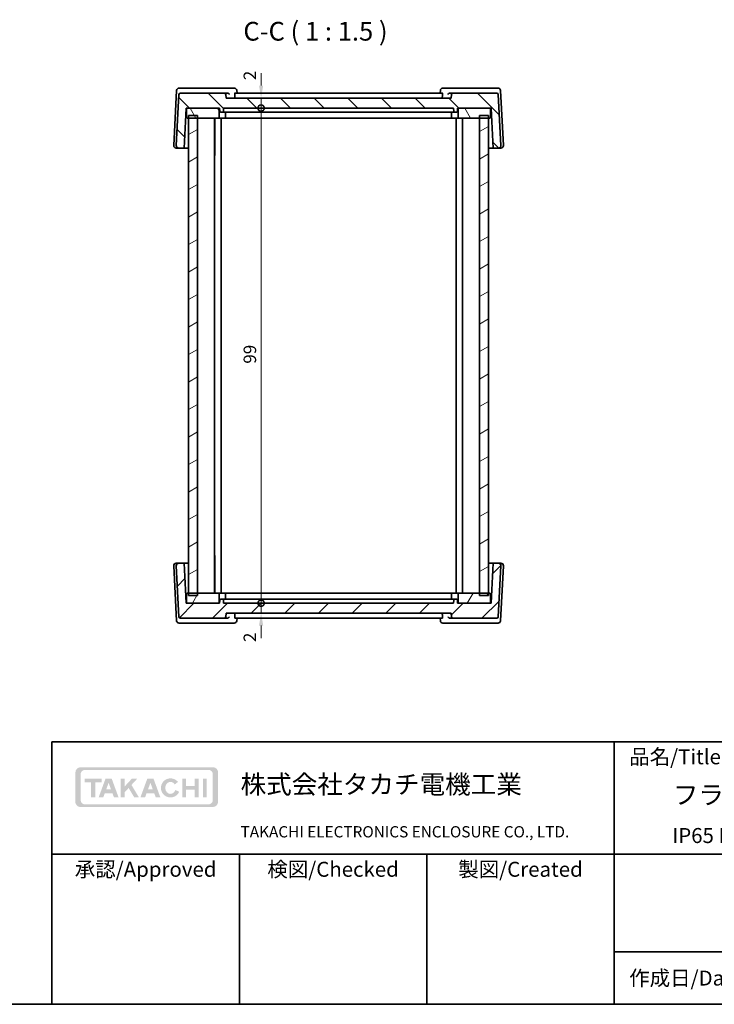
# Model space of a CAD drawing. Units: millimetres. Extents: x 14 to 2205, y 8 to 430.
# Drawn here: x 724 to 863, y 8 to 205 of the extents above; entities that cross this region are included whole.
import ezdxf
from ezdxf.enums import TextEntityAlignment as Align

# ---------------------------------------------------------------- set-up
doc = ezdxf.new("R2010")
doc.units = ezdxf.units.MM
doc.layers.get('Defpoints').update_dxf_attribs({"lineweight": 25})
for name, color, linetype, lineweight in [('Border (ISO)', 7, 'Continuous', 35), ('Dimension (ISO)', 7, 'Continuous', 18), ('Hatch (ISO)', 1, 'Continuous', 18), ('Symbol (ISO)', 7, 'Continuous', 18), ('Title (ISO)', 7, 'Continuous', 35), ('Visible (ISO)', 7, 'Continuous', 35)]:
    doc.layers.add(name, color=color, linetype=linetype, lineweight=lineweight)
doc.styles.add('Note Text (TK)', font='txt')
doc.styles.add('文字スタイル67', font='arial.ttf')
doc.dimstyles.new('Default - Method 1b (TK)', dxfattribs={"dimtxt": 2.5, "dimasz": 2.5, "dimexe": 1, "dimexo": 1.499999999999999, "dimgap": 1, "dimtad": 1, "dimtoh": 1, "dimrnd": 1e-08, "dimdsep": 46, "dimtxsty": 'Note Text (TK)', "dimcen": 0.09, "dimdle": 5, "dimclrd": 100, "dimclre": 100, "dimclrt": 7, "dimadec": 1, "dimazin": 1, "dimtfac": 1, "dimtmove": 0, "dimatfit": 3, "dimfxl": 1, "dimtolj": 1, "dimlwd": -1, "dimlwe": -1, "dimarcsym": 0})

# ---------------------------------------------------------------- blocks, each defined once
blk = doc.blocks.new('図面枠 tk図枠')
at = {"layer": 'Border (ISO)'}
blk.add_line((14.50000000000001, 8.000000000000007), (405.4999999999999, 8.000000000000007), dxfattribs=at)
blk = doc.blocks.new('表題欄 tk表題欄')
at = {"layer": 'Hatch (ISO)'}
h = blk.add_hatch(color=256, dxfattribs=at)
edge = h.paths.add_edge_path(flags=0)
edge.add_arc((95.57537688673352, 236.2990653650367), 0.5958259999999996, 269.9999999999897, 360)
edge.add_line((96.17120288673351, 236.2990653650368), (96.17120288673348, 239.7107813650365))
edge.add_arc((95.5753768867335, 239.7107813650366), 0.5958259999999996, 0, 90.0000000000068)
edge.add_line((95.57537688673342, 240.3066073650366), (79.13710888673356, 240.3066073650366))
edge.add_arc((79.13710888673353, 239.7107813650366), 0.5958259999999996, 89.99999999999744, 180)
edge.add_line((78.54128288673353, 239.7107813650365), (78.54128288673331, 236.2990653650368))
edge.add_arc((79.13710888673332, 236.2990653650365), 0.5958259999999996, 180, 270.0000000000231)
edge.add_line((79.13710888673356, 235.7032393650365), (95.57537688673342, 235.7032393650367))
edge = h.paths.add_edge_path()
edge.add_line((77.83935088673357, 239.9556413650366), (77.83935088673357, 236.0542053650368))
edge.add_arc((78.54128288673346, 236.0542053650367), 0.7019319999998935, 180, 270.0000000000087)
edge.add_line((78.54128288673357, 235.3522733650368), (96.17120288673352, 235.3522733650368))
edge.add_arc((96.17120288673351, 236.0542053650367), 0.7019319999998921, 270, 360)
edge.add_line((96.8731348867334, 236.0542053650368), (96.87313488673352, 239.9556413650366))
edge.add_arc((96.1712028867336, 239.9556413650367), 0.7019319999998921, 0, 90.00000000000873)
edge.add_line((96.17120288673348, 240.6575733650367), (78.54128288673357, 240.6575733650366))
edge.add_arc((78.54128288673357, 239.9556413650366), 0.7019319999999984, 90, 180)
for points in [[(79.07181288673355, 239.1476033650369), (79.07181288673355, 238.6578833650367), (79.92066088673353, 238.6578833650367), (79.92066088673353, 236.6581933650368), (80.50832488673353, 236.6581933650368), (80.50832488673353, 238.6578833650367), (81.35717288673355, 238.6578833650367), (81.35717288673355, 239.1476033650369)], [(85.68407849525303, 236.6581933650368), (84.9434673993943, 237.8918698287545), (84.41792288673358, 237.3246628822781), (84.41792288673358, 236.6581933650368), (83.89555488673355, 236.6581933650368), (83.89555488673355, 239.1476033650369), (84.41792288673358, 239.1476033650369), (84.41792288673358, 238.0993979968839), (85.38913556809511, 239.1476033650369), (86.10696490847272, 239.1476033650369), (85.31925422435492, 238.2974470774499), (86.30334488673353, 236.6581933650368)], [(92.09142939614459, 239.1476033650369), (92.09142939614459, 236.6581933650368), (92.60971639614465, 236.6581933650368), (92.60971639614465, 237.6580383650368), (93.76872039614462, 237.6580383650368), (93.76872039614462, 236.6581933650368), (94.28700739614459, 236.6581933650368), (94.28700739614459, 239.1476033650369), (93.76872039614462, 239.1476033650369), (93.76872039614462, 238.1477583650367), (92.60971639614465, 238.1477583650367), (92.60971639614465, 239.1476033650369)], [(94.84202339614467, 239.1476033650369), (94.84202339614467, 236.6581933650368), (95.36439139614473, 236.6581933650368), (95.36439139614473, 239.1476033650369)]]:
    blk.add_hatch(color=256, dxfattribs=at).paths.add_polyline_path(points)
h = blk.add_hatch(color=256, dxfattribs=at)
h.paths.add_polyline_path([(82.59020695886475, 237.7110913650368), (81.95242681460243, 237.7110913650368), (82.27131688673356, 238.5794973650367)], flags=0)
h.paths.add_polyline_path([(82.77903014574996, 237.1968853650368), (81.76360362771717, 237.1968853650368), (81.56578886050404, 236.6581933650368), (80.94907288673355, 236.6581933650368), (81.86321688673357, 239.1476033650369), (82.67941688673353, 239.1476033650369), (83.59356088673351, 236.6581933650368), (82.97684491296302, 236.6581933650368)])
h = blk.add_hatch(color=256, dxfattribs=at)
h.paths.add_polyline_path([(87.52707281460246, 237.7110913650368), (88.16485295886469, 237.7110913650368), (87.84596288673359, 238.5794973650367)], flags=0)
h.paths.add_polyline_path([(87.14043486050403, 236.6581933650368), (87.3382496277172, 237.1968853650368), (88.35367614574989, 237.1968853650368), (88.551490912963, 236.6581933650368), (89.16820688673343, 236.6581933650368), (88.25406288673352, 239.1476033650369), (87.43786288673356, 239.1476033650369), (86.52371888673358, 236.6581933650368)])
h = blk.add_hatch(color=256, dxfattribs=at)
edge = h.paths.add_edge_path()
edge.add_arc((90.52309888673334, 237.9028983650369), 1.273272000000011, 38.55054079078439, 336.5820184016556)
edge.add_line((91.69149139614446, 237.3968543650369), (91.17255542714857, 237.6216113977801))
edge.add_ellipse((90.52309888673352, 237.9028983650369), major_axis=(0, -0.7998759999999119), ratio=0.8673469387756529, start_angle=128.5505407907963, end_angle=426.582018401653, ccw=False)
edge.add_line((91.09381514418376, 238.3576891122095), (91.51887237036831, 238.6964075050431))
at = {"layer": 'Title (ISO)'}
for p, q in [((74.70882392282105, 244.052739026017), (255.7088239228211, 244.052739026017)), ((74.70882392282105, 209.052739026017), (74.70882392282105, 244.052739026017)), ((149.7088239228211, 244.052739026017), (149.7088239228211, 209.052739026017)), ((230.7088239228211, 244.052739026017), (230.7088239228211, 209.052739026017)), ((255.7088239228211, 244.052739026017), (255.7088239228211, 209.052739026017)), ((243.2088239228211, 239.552739026017), (251.2088239228211, 240.5527390260171)), ((251.2088239228211, 234.552739026017), (251.2088239228211, 240.5527390260171)), ((243.2088239228211, 239.552739026017), (243.2088239228211, 235.552739026017)), ((243.2088239228211, 235.552739026017), (251.2088239228211, 234.552739026017)), ((230.7088239228211, 231.052739026017), (255.7088239228211, 231.052739026017)), ((74.70882392282105, 229.052739026017), (230.7088239228211, 229.052739026017)), ((99.70882392282108, 229.052739026017), (99.70882392282108, 209.052739026017)), ((124.708823922821, 229.052739026017), (124.708823922821, 209.052739026017)), ((230.7088239228211, 220.052739026017), (255.7088239228211, 220.052739026017)), ((149.7088239228211, 216.052739026017), (230.7088239228211, 216.052739026017)), ((255.7088239228211, 209.052739026017), (74.70882392282105, 209.052739026017))]:
    blk.add_line(p, q, dxfattribs=at)
at = {"layer": 'Title (ISO)', "color": 4, "linetype": 'Continuous', "lineweight": 18}
for p, q in [((238.2088239228211, 241.552739026017), (238.2088239228211, 233.552739026017)), ((252.2088239228211, 237.552739026017), (234.2088239228211, 237.552739026017))]:
    blk.add_line(p, q, dxfattribs=at)
at = {"layer": 'Title (ISO)'}
for radius in [3, 2]:
    blk.add_circle((238.2088239228211, 237.552739026017), radius, dxfattribs=at)
at = {"layer": 'Title (ISO)', "color": 1, "char_height": 2.000000029802322, "line_spacing_factor": 1.5, "style": 'Note Text (TK)'}
for s, insert, attachment_point in [('\\fＭＳ Ｐゴシック|b0|i0;\\H2.0000;品名/Title', (151.708823922821, 242.052739026017), 4), ('\\fＭＳ Ｐゴシック|b0|i0;\\H2.0000;尺度/Scale', (232.7088239228211, 229.052739026017), 4), ('\\fＭＳ Ｐゴシック|b0|i0;\\H2.0000;承認/Approved', (87.20882392282108, 227.052739026017), 5), ('\\fＭＳ Ｐゴシック|b0|i0;\\H2.0000;検図/Checked', (112.208823922821, 227.052739026017), 5), ('\\fＭＳ Ｐゴシック|b0|i0;\\H2.0000;製図/Created', (137.2088239228211, 227.052739026017), 5), ('\\fＭＳ Ｐゴシック|b0|i0;\\H2.0000;作成日/Date', (151.708823922821, 212.552739026017), 4)]:
    blk.add_mtext(s, dxfattribs=dict(at, insert=insert, attachment_point=attachment_point))
at = {"layer": 'Title (ISO)', "color": 7, "line_spacing_factor": 1.5, "style": 'Note Text (TK)'}
for s, insert, char_height, attachment_point in [('株式会社タカチ電機工業', (99.87313488673345, 238.052739026017), 2.5, 4), ('\\fArial|b0|i0;\\H1.4986;TAKACHI ELECTRONICS ENCLOSURE CO., LTD.', (99.87313488673342, 232.052739026017), 1.49859994649887, 4), ('\\fＭＳ Ｐゴシック|b0|i0;\\H2.0000;/', (243.2088239228211, 214.552739026017), 2.000000029802322, 5)]:
    blk.add_mtext(s, dxfattribs=dict(at, insert=insert, char_height=char_height, attachment_point=attachment_point))
at = {"layer": 'Title (ISO)', "color": 7}
for tag, p, height, style in [('<品名>_001', (157.524164831912, 235.724614026017), 2.5, 'Note Text (TK)'), ('<Title>_001', (157.4482509312165, 230.5527390111159), 2.000000029802322, '文字スタイル67'), ('<尺度>_001', (240.0625171046392, 222.3098412987444), 2.5, 'Note Text (TK)'), ('<ページ_No.>_001', (237.9488807410029, 213.302739026017), 2.5, 'Note Text (TK)'), ('<総ページ数>_001', (246.7997330137301, 213.302739026017), 2.5, 'Note Text (TK)'), ('作成日_001', (175.8664943773665, 211.2814322078352), 2.5, 'Note Text (TK)')]:
    blk.add_attdef(tag, p, '', height=height, dxfattribs=dict(at, style=style))
at = {"layer": 'Title (ISO)', "color": 7, "style": 'Note Text (TK)'}
blk.add_attdef('<承認>', text='', height=2.5, dxfattribs=at).set_placement((87.20882392282108, 217.052739026017), align=Align.MIDDLE_CENTER)
blk = doc.blocks.new('_DotSmall')
at = {"color": 0, "linetype": 'ByBlock', "const_width": 0.5}
blk.add_lwpolyline([(-0.0625, 0, 1), (0.0625, 0, 1)], format="xyb", close=True, dxfattribs=at)
blk = doc.blocks.new('*D41')
at = {"layer": 'Defpoints', "color": 0}
for p in [(765.3544051383597, 189.2201929715328), (772.3544307373952, 189.2201929715328), (764.8544051383598, 187.2201929715328)]:
    blk.add_point(p, dxfattribs=at)
at = {"layer": 'Dimension (ISO)', "color": 100}
for p, q in [((772.3544307373952, 191.7201929715328), (772.3544307373952, 194.2201929715328)), ((772.3544307373952, 187.2201929715328), (772.3544307373952, 189.2201929715328)), ((772.3544307373952, 187.2201929715328), (772.3544307373952, 184.7201929715328))]:
    blk.add_line(p, q, dxfattribs=at)
blk.add_solid([(771.9377640707286, 191.7201929715328), (772.7710974040618, 191.7201929715328), (772.3544307373952, 189.2201929715328)], dxfattribs=at)
at = {"layer": 'Dimension (ISO)', "color": 100, "xscale": 2.5, "yscale": 2.5, "zscale": 2.5, "rotation": 90}
blk.add_blockref('_DotSmall', (772.3544307373952, 187.2201929715328), dxfattribs=at)
at = {"layer": 'Dimension (ISO)', "color": 7, "insert": (770.1044307373952, 192.7873186206618), "char_height": 2.5, "attachment_point": 4, "rotation": 90, "style": 'Note Text (TK)'}
blk.add_mtext('\\A1;2', dxfattribs=at)
blk = doc.blocks.new('*D42')
at = {"layer": 'Defpoints', "color": 0}
for p in [(764.8544051383598, 187.2201929715328), (772.3544307373952, 187.2201929715328), (764.854405137964, 88.22019297153318)]:
    blk.add_point(p, dxfattribs=at)
at = {"layer": 'Dimension (ISO)', "color": 100}
blk.add_line((772.3544307373952, 88.22019297153318), (772.3544307373952, 187.2201929715328), dxfattribs=at)
at = {"layer": 'Dimension (ISO)', "color": 100, "xscale": 2.5, "yscale": 2.5, "zscale": 2.5}
for p, rotation in [((772.3544307373952, 187.2201929715328), 90), ((772.3544307373952, 88.22019297153318), 270)]:
    blk.add_blockref('_DotSmall', p, dxfattribs=dict(at, rotation=rotation))
at = {"layer": 'Dimension (ISO)', "color": 7, "insert": (770.1044307373952, 136.1008747897147), "char_height": 2.5, "attachment_point": 4, "rotation": 90, "style": 'Note Text (TK)'}
blk.add_mtext('\\A1;99', dxfattribs=at)
blk = doc.blocks.new('*D43')
at = {"layer": 'Defpoints', "color": 0}
for p in [(764.854405137964, 88.22019297153318), (772.3544307373952, 88.22019297153318), (765.3544051379641, 86.22019297153318)]:
    blk.add_point(p, dxfattribs=at)
at = {"layer": 'Dimension (ISO)', "color": 100}
for p, q in [((772.3544307373952, 88.22019297153318), (772.3544307373952, 90.72019297153318)), ((772.3544307373952, 86.22019297153318), (772.3544307373952, 88.22019297153318)), ((772.3544307373952, 83.72019297153318), (772.3544307373952, 81.22019297153318))]:
    blk.add_line(p, q, dxfattribs=at)
blk.add_solid([(771.9377640707286, 83.72019297153318), (772.7710974040618, 83.72019297153318), (772.3544307373952, 86.22019297153318)], dxfattribs=at)
at = {"layer": 'Dimension (ISO)', "color": 100, "xscale": 2.5, "yscale": 2.5, "zscale": 2.5, "rotation": 270}
blk.add_blockref('_DotSmall', (772.3544307373952, 88.22019297153318), dxfattribs=at)
at = {"layer": 'Dimension (ISO)', "color": 7, "insert": (770.1044307373952, 80.42933068467352), "char_height": 2.5, "attachment_point": 4, "rotation": 90, "style": 'Note Text (TK)'}
blk.add_mtext('\\A1;2', dxfattribs=at)

msp = doc.modelspace()

# ---------------------------------------------------------------- hatches: boundary and pattern name
at = {"layer": 'Hatch (ISO)'}
h = msp.add_hatch(dxfattribs=at)
h.set_pattern_fill('ANSI31', color=256, scale=38.1, angle=90.00021045915, style=0)
h.set_pattern_definition([(135.0002104591499, (393.75, -0.8104585119966181), (-3.367583675507217, -3.367608415249209), [])])
edge = h.paths.add_edge_path()
edge.add_ellipse((764.9920171226285, 189.9201929715328), major_axis=(0.2988584094275249, 0.0261467228242919), ratio=1, start_angle=0, end_angle=85.00000000000021)
edge.add_line((764.9920171226285, 190.2201929715328), (756.2155800804876, 190.2201929715328))
edge.add_ellipse((756.2155800804877, 189.9201929715328), major_axis=(5.2e-15, 0.2999999999999955), ratio=1, start_angle=9.866e-13, end_angle=87.00000000000009)
edge.add_line((755.9159912200613, 189.9358937584057), (755.3819804336231, 179.7463609496543))
edge.add_ellipse((755.8812952010002, 179.7201929715328), major_axis=(-0.4993147673772924, 0.0261679781214686), ratio=1, start_angle=0, end_angle=92.9999999999991)
edge.add_line((755.8812952010002, 179.2201929715328), (756.9351429040955, 179.2201929715328))
edge.add_line((756.9351429040954, 179.2201929715328), (757.3544051383597, 187.2201929715328))
edge.add_line((757.3544051383597, 187.2201929715328), (757.6544051383598, 187.2201929715328))
edge.add_line((757.6544051383598, 187.2201929715328), (763.7544051383597, 187.2201929715328))
edge.add_line((763.7544051383597, 187.2201929715328), (764.0544051383597, 187.2201929715328))
edge.add_line((764.0544051383598, 187.2201929715328), (764.0863983681783, 186.6097257802842))
edge.add_ellipse((764.286124275129, 186.6201929715328), major_axis=(-0.199725906950925, -0.0104671912485972), ratio=1, start_angle=0, end_angle=86.9999999999952)
edge.add_line((764.286124275129, 186.4201929715328), (764.6226860015904, 186.4201929715328))
edge.add_ellipse((764.6226860015904, 186.6201929715328), major_axis=(-5e-16, -0.199999999999999), ratio=1, start_angle=1.527e-13, end_angle=87.00000000000016)
edge.add_line((764.8224119085413, 186.6097257802842), (764.8544051383598, 187.2201929715328))
edge.add_line((764.8544051383598, 187.2201929715328), (810.8544051383598, 187.2201929715327))
edge.add_line((810.8544051383599, 187.2201929715327), (810.8863983681782, 186.6097257802841))
edge.add_ellipse((811.086124275129, 186.6201929715327), major_axis=(-0.1997259069509167, -0.01046719124859), ratio=1, start_angle=0, end_angle=86.99999999999967)
edge.add_line((811.086124275129, 186.4201929715327), (811.4226860015904, 186.4201929715327))
edge.add_ellipse((811.4226860015904, 186.6201929715327), major_axis=(4e-15, -0.2000000000000063), ratio=1, start_angle=1.527e-13, end_angle=86.99999999999642)
edge.add_line((811.6224119085414, 186.6097257802841), (811.6544051383598, 187.2201929715327))
edge.add_line((811.6544051383598, 187.2201929715327), (811.9544051383597, 187.2201929715327))
edge.add_line((811.9544051383597, 187.2201929715327), (818.0544051383597, 187.2201929715327))
edge.add_line((818.0544051383598, 187.2201929715327), (818.3544051383599, 187.2201929715327))
edge.add_line((818.3544051383597, 187.2201929715327), (818.773667372624, 179.2201929715326))
edge.add_line((818.7736673726242, 179.2201929715326), (819.8275150757192, 179.2201929715326))
edge.add_ellipse((819.8275150757192, 179.7201929715327), major_axis=(3.2e-15, -0.5000000000000049), ratio=1, start_angle=0, end_angle=92.99999999999808)
edge.add_line((820.3268298430966, 179.7463609496541), (819.7928190566582, 189.9358937584056))
edge.add_ellipse((819.4932301962319, 189.9201929715326), major_axis=(0.2995888604263719, 0.015700786872886), ratio=1, start_angle=3.6846e-12, end_angle=86.99999999999945)
edge.add_line((819.4932301962319, 190.2201929715327), (810.716793154091, 190.2201929715327))
edge.add_ellipse((810.716793154091, 189.9201929715326), major_axis=(7e-16, 0.3000000000000007), ratio=1, start_angle=9.866e-13, end_angle=85.00000000000124)
edge.add_line((810.4179347446633, 189.946339694357), (810.3544051383597, 189.2201929715327))
edge.add_line((810.3544051383597, 189.2201929715327), (765.3544051383597, 189.2201929715328))
edge.add_line((765.3544051383597, 189.2201929715328), (765.2908755320561, 189.9463396943571))
h = msp.add_hatch(dxfattribs=at)
h.set_pattern_fill('ANSI31', color=256, scale=38.1, angle=75.00017538262, style=0)
h.set_pattern_definition([(120.00017538262, (393.75, -0.8104585119966181), (-4.124438696487887, -2.381262624935203), [])])
edge = h.paths.add_edge_path()
edge.add_line((818.0544051383598, 187.2201929715327), (811.9544051383597, 187.2201929715327))
edge.add_ellipse((811.9544051383597, 187.0201929715327), major_axis=(2e-16, 0.2000000000000003), ratio=1, start_angle=4.69e-14, end_angle=90.00000000000006)
edge.add_line((811.7544051383597, 187.0201929715327), (811.7544051383597, 185.4201929715327))
edge.add_ellipse((811.9544051383597, 185.4201929715327), major_axis=(-0.2000000000000002, -4e-16), ratio=1, start_angle=0, end_angle=89.99999999999991)
edge.add_line((811.9544051383597, 185.2201929715327), (816.0544050036408, 185.2201929715327))
edge.add_line((816.0544050036408, 185.2201929715327), (817.8544050238338, 185.2201929715327))
edge.add_line((817.854405023834, 185.2201929715327), (818.0544051383598, 185.2201929715327))
edge.add_ellipse((818.0544051383598, 185.4201929715327), major_axis=(-2e-16, -0.2000000000000004), ratio=1, start_angle=4.69e-14, end_angle=90.00000000000006)
edge.add_line((818.2544051383597, 185.4201929715327), (818.2544051383597, 187.0201929715327))
edge.add_ellipse((818.0544051383598, 187.0201929715327), major_axis=(0.2000000000000002, 2e-16), ratio=1, start_angle=0, end_angle=89.99999999999994)
edge = h.paths.add_edge_path()
edge.add_line((763.7544051383597, 187.2201929715328), (757.6544051383598, 187.2201929715328))
edge.add_ellipse((757.6544051383598, 187.0201929715327), major_axis=(2e-16, 0.2000000000000003), ratio=1, start_angle=1.3231e-12, end_angle=90.00000000000006)
edge.add_line((757.4544051383598, 187.0201929715327), (757.4544051383598, 185.4201929715328))
edge.add_ellipse((757.6544051383598, 185.4201929715328), major_axis=(-0.2000000000000002, -4e-16), ratio=1, start_angle=0, end_angle=89.99999999999991)
edge.add_line((757.6544051383598, 185.2201929715327), (757.8544050781645, 185.2201929715327))
edge.add_line((757.8544050781645, 185.2201929715327), (759.6544050983575, 185.2201929715327))
edge.add_line((759.6544050983575, 185.2201929715327), (763.7544051383597, 185.2201929715327))
edge.add_ellipse((763.7544051383597, 185.4201929715328), major_axis=(-4.6e-15, -0.1999999999999982), ratio=1, start_angle=5.09e-14, end_angle=90.00000000000134)
edge.add_line((763.9544051383597, 185.4201929715328), (763.9544051383597, 187.0201929715328))
edge.add_ellipse((763.7544051383597, 187.0201929715327), major_axis=(0.1999999999999957, -2e-15), ratio=1, start_angle=5.837e-13, end_angle=90.00000000000186)
h = msp.add_hatch(dxfattribs=at)
h.set_pattern_fill('ANSI31', color=256, scale=38.1, angle=-14.99997778074499, style=0)
h.set_pattern_definition([(30.000022219255, (393.75, -0.8104585119966181), (-2.381251599456497, 4.124445062076335), [])])
h.paths.add_polyline_path([(759.6544050983575, 185.7201929715332), (757.8544050781645, 185.7201929715332), (757.8544050781645, 185.2201929715328), (757.8544050781645, 90.22019297153334), (757.8544050781645, 89.72019297153321), (759.6544050983575, 89.72019297153321), (759.6544050983575, 90.22019297153334), (759.6544050983575, 185.2201929715328)])
h.paths.add_polyline_path([(816.0544050036408, 89.72019297153318), (817.8544050238338, 89.72019297153318), (817.8544050238338, 90.2201929715332), (817.854405023834, 185.2201929715327), (817.854405023834, 185.7201929715332), (816.0544050036408, 185.7201929715332), (816.0544050036408, 185.2201929715327), (816.0544050036408, 90.2201929715332)])
h = msp.add_hatch(dxfattribs=at)
h.set_pattern_fill('ANSI31', color=256, scale=38.1, style=0)
h.set_pattern_definition([(44.99999999999999, (393.75, -0.8104585119966181), (-3.367596045400932, 3.367596045400933), [])])
edge = h.paths.add_edge_path()
edge.add_ellipse((810.7167931536952, 85.52019297153336), major_axis=(-0.2988584094275202, -0.0261467228242972), ratio=1, start_angle=6.576e-13, end_angle=85.00000000000168)
edge.add_line((810.7167931536952, 85.22019297153338), (819.4932301958363, 85.2201929715334))
edge.add_ellipse((819.4932301958361, 85.52019297153339), major_axis=(-3.2e-15, -0.2999999999999955), ratio=1, start_angle=0, end_angle=87.0000000000014)
edge.add_line((819.7928190562624, 85.50449218466053), (820.3268298427008, 95.69402499341194))
edge.add_ellipse((819.8275150753236, 95.72019297153341), major_axis=(0.4993147673772925, -0.0261679781214653), ratio=1, start_angle=0, end_angle=92.9999999999992)
edge.add_line((819.8275150753236, 96.22019297153341), (818.7736673722284, 96.22019297153344))
edge.add_line((818.7736673722284, 96.22019297153341), (818.3544051379639, 88.2201929715334))
edge.add_line((818.3544051379639, 88.22019297153341), (818.0544051379641, 88.22019297153342))
edge.add_line((818.0544051379641, 88.22019297153341), (811.954405137964, 88.22019297153336))
edge.add_line((811.954405137964, 88.22019297153336), (811.6544051379642, 88.22019297153336))
edge.add_line((811.6544051379641, 88.22019297153336), (811.6224119081454, 88.83066016278197))
edge.add_ellipse((811.4226860011948, 88.82019297153334), major_axis=(0.199725906950925, 0.0104671912485985), ratio=1, start_angle=2.29e-12, end_angle=86.99999999999481)
edge.add_line((811.4226860011948, 89.02019297153335), (811.0861242747334, 89.02019297153335))
edge.add_ellipse((811.0861242747334, 88.82019297153337), major_axis=(-8e-16, 0.199999999999999), ratio=1, start_angle=0, end_angle=86.99999999999972)
edge.add_line((810.8863983677826, 88.83066016278195), (810.854405137964, 88.22019297153335))
edge.add_line((810.854405137964, 88.22019297153336), (764.854405137964, 88.2201929715332))
edge.add_line((764.854405137964, 88.22019297153318), (764.8224119081455, 88.83066016278175))
edge.add_ellipse((764.6226860011946, 88.82019297153317), major_axis=(0.199725906950916, 0.0104671912485913), ratio=1, start_angle=0, end_angle=87.0000000000006)
edge.add_line((764.6226860011946, 89.02019297153316), (764.2861242747335, 89.02019297153316))
edge.add_ellipse((764.2861242747335, 88.82019297153317), major_axis=(-5.3e-15, 0.2000000000000063), ratio=1, start_angle=0, end_angle=86.99999999999856)
edge.add_line((764.0863983677824, 88.83066016278175), (764.0544051379641, 88.22019297153317))
edge.add_line((764.0544051379641, 88.22019297153318), (763.7544051379641, 88.2201929715332))
edge.add_line((763.7544051379641, 88.22019297153318), (757.6544051379641, 88.22019297153317))
edge.add_line((757.6544051379641, 88.22019297153317), (757.354405137964, 88.22019297153317))
edge.add_line((757.354405137964, 88.22019297153317), (756.9351429036997, 96.22019297153315))
edge.add_line((756.9351429036997, 96.22019297153315), (755.8812952006044, 96.22019297153315))
edge.add_ellipse((755.8812952006045, 95.72019297153312), major_axis=(-6.5e-15, 0.5000000000000049), ratio=1, start_angle=0, end_angle=92.99999999999869)
edge.add_line((755.3819804332272, 95.69402499341165), (755.9159912196654, 85.50449218466026))
edge.add_ellipse((756.2155800800919, 85.52019297153313), major_axis=(-0.2995888604263718, -0.015700786872888), ratio=1, start_angle=0, end_angle=86.99999999999993)
edge.add_line((756.2155800800919, 85.22019297153315), (764.9920171222329, 85.2201929715332))
edge.add_ellipse((764.9920171222329, 85.5201929715332), major_axis=(-3.2e-15, -0.2999999999999974), ratio=1, start_angle=1.456e-12, end_angle=85.00000000000163)
edge.add_line((765.2908755316604, 85.49404624870888), (765.3544051379641, 86.22019297153318))
edge.add_line((765.354405137964, 86.22019297153318), (810.3544051379639, 86.22019297153336))
edge.add_line((810.3544051379639, 86.22019297153338), (810.4179347442677, 85.49404624870907))
h = msp.add_hatch(dxfattribs=at)
h.set_pattern_fill('ANSI31', color=256, scale=38.1, angle=14.99997778074499, style=0)
h.set_pattern_definition([(59.999977780745, (393.75, -0.8104585119966181), (-4.124445062076335, 2.381251599456498), [])])
edge = h.paths.add_edge_path()
edge.add_line((757.6544051379642, 88.22019297153335), (763.7544051379641, 88.22019297153334))
edge.add_ellipse((763.7544051379641, 88.42019297153331), major_axis=(-5e-16, -0.2000000000000003), ratio=1, start_angle=1.346e-13, end_angle=90.00000000000014)
edge.add_line((763.954405137964, 88.42019297153331), (763.954405137964, 90.0201929715333))
edge.add_ellipse((763.7544051379641, 90.0201929715333), major_axis=(0.2000000000000002, 1e-16), ratio=1, start_angle=0, end_angle=90)
edge.add_line((763.7544051379641, 90.22019297153334), (759.6544050983575, 90.22019297153334))
edge.add_line((759.6544050983575, 90.22019297153334), (757.8544050781645, 90.22019297153334))
edge.add_line((757.8544050781645, 90.22019297153334), (757.6544051379642, 90.22019297153331))
edge.add_ellipse((757.6544051379642, 90.02019297153333), major_axis=(5e-16, 0.2000000000000004), ratio=1, start_angle=1.346e-13, end_angle=90.00000000000014)
edge.add_line((757.454405137964, 90.02019297153333), (757.454405137964, 88.42019297153333))
edge.add_ellipse((757.6544051379642, 88.42019297153333), major_axis=(-0.2000000000000002, 1e-16), ratio=1, start_angle=0, end_angle=90.00000000000003)
edge = h.paths.add_edge_path()
edge.add_line((811.954405137964, 88.22019297153321), (818.0544051379641, 88.2201929715332))
edge.add_ellipse((818.0544051379641, 88.42019297153318), major_axis=(-5e-16, -0.2000000000000003), ratio=1, start_angle=1.4249e-12, end_angle=90.00000000000014)
edge.add_line((818.2544051379641, 88.42019297153318), (818.2544051379641, 90.02019297153319))
edge.add_ellipse((818.0544051379641, 90.02019297153319), major_axis=(0.2000000000000002, 1e-16), ratio=1, start_angle=0, end_angle=90)
edge.add_line((818.0544051379641, 90.2201929715332), (817.8544050238338, 90.2201929715332))
edge.add_line((817.8544050238338, 90.2201929715332), (816.0544050036408, 90.2201929715332))
edge.add_line((816.0544050036408, 90.2201929715332), (811.954405137964, 90.22019297153322))
edge.add_ellipse((811.954405137964, 90.02019297153323), major_axis=(4.9e-15, 0.1999999999999982), ratio=1, start_angle=1.346e-13, end_angle=90.0000000000014)
edge.add_line((811.754405137964, 90.02019297153323), (811.754405137964, 88.42019297153323))
edge.add_ellipse((811.954405137964, 88.42019297153323), major_axis=(-0.1999999999999957, 2.3e-15), ratio=1, start_angle=6.713e-13, end_angle=90.00000000000321)

# ---------------------------------------------------------------- linework, layer by layer
at = {"layer": 'Visible (ISO)'}
for p, q in [((756.3691596657768, 191.2201929715328), (755.9577807636315, 191.2201929715328)), ((765.4055162091597, 191.2201929715328), (756.3691596657768, 191.2201929715328)), ((766.9911459036393, 191.2201929715328), (765.4055162091597, 191.2201929715328)), ((810.3032940493413, 191.2201929715327), (808.7176643400768, 191.2201929715327)), ((819.3396505927241, 191.2201929715326), (810.3032940493415, 191.2201929715327)), ((819.7510294941235, 191.2201929715326), (819.3396505927241, 191.2201929715326)), ((755.4584659963291, 190.7463609496543), (754.8819804244321, 179.7463609496543)), ((755.9159912200613, 189.9358937584057), (755.3819804336229, 179.7463609496543)), ((764.9920171226285, 190.2201929715328), (756.2155800804876, 190.2201929715328)), ((765.6094422046431, 190.2201929715328), (764.9920171226285, 190.2201929715328)), ((765.3544051383597, 189.2201929715328), (765.2908755320561, 189.9463396943571)), ((810.3544051383597, 189.2201929715327), (765.3544051383597, 189.2201929715328)), ((808.598439027055, 190.2201929715326), (767.1103712199902, 190.2201929715328)), ((767.5399604156023, 190.2201930510306), (767.4889845780358, 190.7666327634692)), ((808.1688498281021, 190.2201930510304), (808.2198256656814, 190.7666327634799)), ((810.716793154091, 190.2201929715327), (810.0993680557806, 190.2201929715327)), ((810.4179347446633, 189.946339694357), (810.3544051383597, 189.2201929715327)), ((819.4932301962319, 190.2201929715326), (810.716793154091, 190.2201929715327)), ((820.3268298430966, 179.7463609496541), (819.7928190566583, 189.9358937584055)), ((820.8268298339058, 179.7463609496541), (820.250344261576, 190.7463609496541)), ((756.9351429040954, 179.2201929715328), (757.3544051383597, 187.2201929715328)), ((757.3544051383597, 187.2201929715328), (764.0544051383598, 187.2201929715328)), ((763.7544051383597, 187.2201929715327), (757.6544051383598, 187.2201929715327)), ((764.0544051383598, 187.2201929715328), (764.0863983681782, 186.6097257802842)), ((764.8224119085413, 186.6097257802842), (764.8544051383598, 187.2201929715328)), ((764.8544051383598, 187.2201929715328), (810.8544051383599, 187.2201929715327)), ((810.8544051383599, 187.2201929715327), (810.8863983681782, 186.6097257802841)), ((811.6224119085414, 186.6097257802841), (811.6544051383598, 187.2201929715327)), ((811.6544051383598, 187.2201929715327), (818.3544051383599, 187.2201929715327)), ((818.0544051383598, 187.2201929715327), (811.9544051383597, 187.2201929715327)), ((818.3544051383599, 187.2201929715327), (818.7736673726242, 179.2201929715327)), ((757.2757934610308, 185.7201929715328), (757.4544051383598, 185.7201929715328)), ((757.4544051383598, 187.0201929715327), (757.4544051383598, 185.4201929715328)), ((757.6544051383598, 185.2201929715327), (763.7544051383597, 185.2201929715327)), ((759.6544050983574, 185.7201929715328), (757.8544050781642, 185.7201929715328)), ((757.8544050781642, 185.7201929715328), (757.8544050781645, 89.72019297153318)), ((759.6544050983576, 89.72019297153318), (759.6544050983574, 185.7201929715328)), ((763.0544052191735, 90.22019297153327), (763.0544052191733, 185.2201929715323)), ((763.0544307116381, 90.22019297153334), (763.0544307116381, 185.2201929715325)), ((763.0761576896406, 185.2201929715325), (763.0761576896406, 177.7201929715328)), ((765.0544051261182, 185.2201929715327), (763.754405128453, 185.2201929715327)), ((763.9544051383597, 185.4201929715328), (763.9544051383597, 187.0201929715327)), ((764.286124275129, 186.4201929715328), (764.6226860015904, 186.4201929715328)), ((764.3544307373952, 90.22019297153327), (764.3544307373952, 185.2201929715324)), ((764.6226859922177, 186.4201929715328), (764.747404853676, 186.4201929715328)), ((765.8731633983926, 186.4201929715328), (764.7474048536757, 186.4201929715328)), ((765.0544051261182, 185.2201929715327), (810.6544051261183, 185.2201929715327)), ((765.2544051261181, 186.4201929715328), (765.2544051261181, 185.4201929715328)), ((765.8731633983926, 186.4201929715328), (766.2996272805401, 186.4201929715328)), ((766.2996272805401, 186.4201929715328), (809.4091829721829, 186.4201929715327)), ((809.4091829721829, 186.4201929715327), (809.8356468549912, 186.4201929715327)), ((810.9614054037479, 186.4201929715327), (809.8356468549912, 186.4201929715327)), ((810.4544051261182, 186.4201929715327), (810.4544051261182, 185.4201929715327)), ((811.9544051284531, 185.2201929715327), (810.6544051261183, 185.2201929715327)), ((810.9614054037479, 186.4201929715327), (811.0861242657566, 186.4201929715327)), ((811.086124275129, 186.4201929715327), (811.4226860015904, 186.4201929715327)), ((811.3544051267075, 90.22019297153311), (811.3544051267075, 185.2201929715324)), ((811.7544051383597, 187.0201929715327), (811.7544051383597, 185.4201929715327)), ((811.9544051383597, 185.2201929715327), (818.0544051383598, 185.2201929715327)), ((812.6326781734464, 177.7201929715327), (812.6326781734464, 185.2201929715324)), ((812.6544048531467, 90.22019297153315), (812.6544048531465, 185.2201929715323)), ((817.8544050238336, 185.7201929715327), (816.0544050036405, 185.7201929715328)), ((816.0544050036405, 185.7201929715328), (816.0544050036408, 89.72019297153314)), ((817.8544050238338, 89.72019297153314), (817.8544050238336, 185.7201929715327)), ((818.2544051383597, 185.4201929715327), (818.2544051383597, 187.0201929715327)), ((818.2544051383597, 185.7201929715327), (818.43301679888, 185.7201929715327)), ((755.3812951917345, 179.2201929715328), (755.8812951921878, 179.2201929715328)), ((755.8812952010002, 179.2201929715328), (756.9351429040954, 179.2201929715328)), ((757.8544050781645, 179.2201929715328), (756.9351428918538, 179.2201929715328)), ((818.7736673603825, 179.2201929715327), (817.8544051025907, 179.2201929715327)), ((818.7736673726242, 179.2201929715327), (819.8275150757194, 179.2201929715327)), ((819.8275150669068, 179.2201929715326), (820.3275150664534, 179.2201929715326)), ((763.0544307116381, 177.7201929715328), (763.0761576896406, 177.7201929715328)), ((812.6326781734464, 177.7201929715327), (812.6544048531465, 177.7201929715327)), ((763.0761361375943, 97.72019297153307), (763.0544307116381, 97.72019297153307)), ((763.0761361375945, 97.7201929715331), (763.0761361375945, 90.22019297153334)), ((812.6326781731048, 90.2201929715332), (812.6326781731048, 97.72019297153292)), ((812.6544048531465, 97.72019297153292), (812.6326781731048, 97.72019297153292)), ((754.8819804240544, 95.6940249934116), (755.4584659959517, 84.69402499341162)), ((755.8812951918094, 96.2201929715331), (755.3812951913568, 96.2201929715331)), ((755.3819804332272, 95.69402499341165), (755.9159912196654, 85.50449218466026)), ((756.9351429036998, 96.22019297153315), (755.8812952006047, 96.22019297153312)), ((757.354405137964, 88.22019297153317), (756.9351429036998, 96.22019297153315)), ((756.9351428914817, 96.22019297153308), (757.8544050781645, 96.22019297153308)), ((817.8544051025905, 96.22019297153332), (818.7736673600104, 96.22019297153332)), ((818.7736673722284, 96.22019297153341), (818.3544051379639, 88.22019297153341)), ((819.8275150753236, 96.22019297153341), (818.7736673722284, 96.22019297153341)), ((819.7928190562624, 85.50449218466053), (820.3268298427008, 95.69402499341194)), ((820.3275150660758, 96.22019297153336), (819.8275150665283, 96.22019297153338)), ((820.2503442611984, 84.69402499341189), (820.826829833528, 95.69402499341189)), ((757.454405137964, 89.7201929715331), (757.2757934606514, 89.7201929715331)), ((757.454405137964, 90.02019297153333), (757.454405137964, 88.42019297153333)), ((763.7544051379641, 90.22019297153334), (757.6544051379641, 90.22019297153334)), ((757.8544050781645, 89.72019297153318), (759.6544050983576, 89.72019297153318)), ((763.7544051280765, 90.22019297153324), (765.0544051257461, 90.2201929715332)), ((763.954405137964, 88.42019297153331), (763.954405137964, 90.0201929715333)), ((764.0863983677824, 88.83066016278175), (764.0544051379641, 88.22019297153318)), ((764.6226860011948, 89.02019297153316), (764.2861242747335, 89.02019297153316)), ((764.7474048532988, 89.02019297153313), (764.6226859918401, 89.02019297153313)), ((764.7474048532988, 89.02019297153313), (765.8731633980198, 89.0201929715331)), ((764.854405137964, 88.22019297153318), (764.8224119081455, 88.83066016278175)), ((810.6544051257463, 90.22019297153311), (765.0544051257461, 90.22019297153324)), ((765.2544051257462, 89.02019297153313), (765.2544051257462, 90.02019297153323)), ((766.2996272801676, 89.02019297153313), (765.8731633980196, 89.02019297153313)), ((809.4091829718104, 89.0201929715333), (766.2996272801676, 89.02019297153313)), ((809.8356468546182, 89.0201929715333), (809.4091829718104, 89.0201929715333)), ((809.8356468546182, 89.0201929715333), (810.9614054033709, 89.02019297153333)), ((810.4544051257462, 89.0201929715333), (810.4544051257462, 90.0201929715331)), ((810.6544051257463, 90.22019297153311), (811.9544051280765, 90.22019297153311)), ((810.8863983677826, 88.83066016278195), (810.854405137964, 88.22019297153336)), ((811.086124265379, 89.02019297153333), (810.9614054033709, 89.02019297153333)), ((811.4226860011948, 89.02019297153335), (811.0861242747334, 89.02019297153335)), ((811.6544051379641, 88.22019297153336), (811.6224119081454, 88.83066016278195)), ((811.754405137964, 90.02019297153319), (811.754405137964, 88.42019297153318)), ((818.0544051379641, 90.2201929715332), (811.954405137964, 90.2201929715332)), ((816.0544050036408, 89.72019297153314), (817.8544050238338, 89.72019297153314)), ((818.2544051379641, 88.42019297153318), (818.2544051379641, 90.02019297153319)), ((818.4330167985006, 89.72019297153336), (818.2544051379641, 89.72019297153336)), ((764.0544051379641, 88.22019297153318), (757.354405137964, 88.22019297153317)), ((757.6544051379641, 88.22019297153332), (763.7544051379641, 88.22019297153332)), ((810.854405137964, 88.22019297153336), (764.854405137964, 88.22019297153318)), ((818.3544051379639, 88.22019297153341), (811.6544051379641, 88.22019297153336)), ((811.954405137964, 88.22019297153321), (818.0544051379641, 88.22019297153318)), ((756.2155800800919, 85.22019297153315), (764.9920171222329, 85.2201929715332)), ((764.9920171222329, 85.2201929715332), (765.6094422032817, 85.22019297153315)), ((765.2908755316604, 85.49404624870888), (765.3544051379641, 86.22019297153318)), ((765.3544051379641, 86.22019297153318), (810.3544051379639, 86.22019297153334)), ((767.1103712196233, 85.22019297153311), (808.5984390266881, 85.2201929715333)), ((767.5399604152386, 85.22019289203531), (767.4889845776722, 84.67375317959659)), ((808.1688498277383, 85.2201928920355), (808.2198256653176, 84.67375317958607)), ((810.0993680544192, 85.22019297153334), (810.7167931536952, 85.22019297153338)), ((810.3544051379639, 86.22019297153338), (810.4179347442677, 85.49404624870907)), ((810.7167931536952, 85.22019297153338), (819.4932301958361, 85.2201929715334)), ((755.9577807632543, 84.2201929715331), (756.3691596653988, 84.2201929715331)), ((756.3691596653988, 84.2201929715331), (765.4055162087817, 84.22019297153315)), ((765.4055162087817, 84.22019297153312), (766.9911459032757, 84.22019297153312)), ((808.7176643397132, 84.22019297153327), (810.3032940489633, 84.22019297153331)), ((810.3032940489633, 84.22019297153331), (819.3396505923461, 84.22019297153338)), ((819.3396505923461, 84.22019297153335), (819.7510294937462, 84.22019297153338))]:
    msp.add_line(p, q, dxfattribs=at)
for centre, radius, start, end in [((755.9577807636315, 190.7201929715328), 0.4999999999999973, 90, 176.9999999995496), ((766.9911459036393, 190.7201929715327), 0.5000000000000097, 5.329289260229345, 90), ((808.7176643400768, 190.7201929715326), 0.4999999999999987, 89.99999999999349, 174.6707107385377), ((819.7510294941235, 190.7201929715326), 0.5000000000751191, 2.999999999550485, 90), ((756.2155800804876, 189.9201929715328), 0.2999999999999957, 90, 177.0000000000023), ((764.9920171226285, 189.9201929715328), 0.3000000000000008, 5.000000000000554, 90), ((810.716793154091, 189.9201929715326), 0.300000000000001, 90, 174.9999999999994), ((819.4932301962319, 189.9201929715326), 0.3000000000000001, 3.000000000002748, 90), ((757.6544051383598, 187.0201929715327), 0.2000000000000004, 90, 180), ((763.7544051383597, 187.0201929715327), 0.1999999999999958, 0, 90), ((811.9544051383597, 187.0201929715327), 0.2000000000000004, 90, 180), ((818.0544051383598, 187.0201929715327), 0.2000000000000003, 0, 90), ((757.6544051383598, 185.4201929715328), 0.2000000000000003, 180, 270), ((763.7544051383597, 185.4201929715328), 0.1999999999999984, 270, 0), ((764.286124275129, 186.6201929715328), 0.2000000000000107, 183.0000000000049, 270), ((764.6226860015904, 186.6201929715328), 0.1999999999999992, 270, 357.0000000000026), ((765.0544051261182, 185.4201929715328), 0.2000000000000001, 270, 0), ((810.6544051261183, 185.4201929715327), 0.2000000000000001, 180, 270), ((811.086124275129, 186.6201929715327), 0.2000000000000015, 182.9999999999973, 269.9999999999838), ((811.4226860015904, 186.6201929715327), 0.2000000000000064, 270, 356.999999999995), ((811.9544051383597, 185.4201929715327), 0.2000000000000003, 180, 270), ((818.0544051383598, 185.4201929715327), 0.2000000000000006, 270, 0), ((755.3812951917345, 179.7201929715328), 0.4999999999999988, 176.9999999995496, 270), ((755.8812952010002, 179.7201929715328), 0.5000000000000057, 176.9999999999995, 270), ((819.8275150757194, 179.7201929715327), 0.5000000000000053, 270, 2.999999999997564), ((820.3275150664534, 179.7201929715327), 0.5000000000751191, 270, 2.999999999550485), ((755.3812951913568, 95.72019297153307), 0.4999999999999954, 90, 183.0000000004494), ((755.8812952006047, 95.72019297153312), 0.5000000000000048, 90, 182.9999999999974), ((819.8275150753236, 95.72019297153341), 0.500000000000005, 357.000000000001, 90), ((820.3275150660758, 95.72019297153335), 0.5000000000749685, 357.0000000004484, 90), ((757.6544051379641, 90.02019297153333), 0.2000000000000005, 90, 180), ((763.7544051379641, 90.0201929715333), 0.2000000000000003, 0, 90), ((764.2861242747335, 88.82019297153317), 0.2000000000000063, 90, 176.999999999995), ((764.6226860011948, 88.82019297153317), 0.2000000000000013, 3.000000000001123, 90), ((765.0544051257461, 90.02019297153323), 0.2000000000000001, 0, 90), ((810.6544051257463, 90.0201929715331), 0.2000000000000001, 90, 180), ((811.0861242747334, 88.82019297153337), 0.199999999999999, 90, 176.9999999999989), ((811.4226860011948, 88.82019297153334), 0.2000000000000106, 3.000000000001123, 90), ((811.954405137964, 90.02019297153323), 0.1999999999999983, 90, 180), ((818.0544051379641, 90.02019297153319), 0.2000000000000003, 0, 90), ((757.6544051379641, 88.42019297153333), 0.2000000000000003, 180, 270), ((763.7544051379641, 88.42019297153331), 0.2000000000000004, 270, 0), ((811.954405137964, 88.42019297153318), 0.1999999999999958, 180, 270), ((818.0544051379641, 88.42019297153318), 0.2000000000000004, 270, 0), ((755.9577807632543, 84.7201929715331), 0.4999999999999994, 183.0000000004494, 270), ((756.2155800800919, 85.52019297153313), 0.2999999999999998, 183.0000000000002, 270), ((764.9920171222329, 85.52019297153316), 0.2999999999999974, 270, 355.0000000000019), ((766.9911459032757, 84.7201929715331), 0.4999999999999981, 269.9999999999935, 354.6707107397691), ((808.7176643397132, 84.72019297153327), 0.5000000000000093, 185.32928926146, 270), ((810.7167931536952, 85.52019297153336), 0.2999999999999965, 185.0000000000005, 270), ((819.4932301958361, 85.52019297153339), 0.2999999999999955, 270, 357.0000000000023), ((819.7510294937462, 84.72019297153336), 0.5000000000749729, 270, 357.0000000004484)]:
    msp.add_arc(centre, radius, start, end, dxfattribs=at)
for points, knots in [([(765.6094399415394, 190.2201987568906), (765.6227342993839, 190.2201969718957), (765.6358941265854, 190.219400489355), (765.6905012378691, 190.2130257200847), (765.729000369127, 190.2009175895496), (765.8099099944818, 190.1619575493556), (765.8487963919057, 190.1314169293176), (765.9201110338806, 190.0526559240329), (765.9473316564574, 190.00102667588), (765.9610872559917, 189.9479352763144), (765.9612907006781, 189.9471376238033), (765.9614909973495, 189.9463396943768)], [-0.0617063475351461, -0.0617063475351461, -0.0617063475351461, -0.0617063475351461, -0.0574062726194014, -0.0574062726194014, -0.0435822085985085, -0.0435822085985085, -0.0247960368134465, -0.0247960368134465, 0, 0, 0.0003780789470829, 0.0003780789470829, 0.0003780789470829, 0.0003780789470829]), ([(767.067371091403, 189.9463396943571), (767.0651885602849, 189.9778010042581), (767.0640626548781, 190.0102117370339), (767.0646201605603, 190.0770227296979), (767.066971260613, 190.1103163786982), (767.0745456915822, 190.1627777103201), (767.0802993219247, 190.1852223640938), (767.0942205491633, 190.2135046969253), (767.1022470162206, 190.2201539068382), (767.1103715096883, 190.2201898429437)], [0.0020285740069541, 0.0020285740069541, 0.0020285740069541, 0.0020285740069541, 0.0113329452179851, 0.0113329452179851, 0.0226658904359702, 0.0226658904359702, 0.0341459856583844, 0.0341459856583844, 0.0450289128884586, 0.0450289128884586, 0.0450289128884586, 0.0450289128884586]), ([(808.5984387373569, 190.2201898429435), (808.6065632308892, 190.2201539068381), (808.6145896980152, 190.2135046969252), (808.6285109253855, 190.1852223640937), (808.6342645557905, 190.16277771032), (808.6418389868585, 190.110316378698), (808.6441900869544, 190.0770227296978), (808.6447475926896, 190.0102117370341), (808.6436216872974, 189.9778010042584), (808.6414391561843, 189.946339694357)], [0.1384724330268711, 0.1384724330268711, 0.1384724330268711, 0.1384724330268711, 0.1493553602569451, 0.1493553602569451, 0.1608354554793593, 0.1608354554793593, 0.1721684006973444, 0.1721684006973444, 0.1814727719083214, 0.1814727719083214, 0.1814727719083214, 0.1814727719083214]), ([(809.7473192614032, 189.9463396943767), (809.7475195580765, 189.9471376238047), (809.7477230027644, 189.9479352763163), (809.7614786024228, 190.0010266758884), (809.7886992251073, 190.0526559240429), (809.8600138672734, 190.131416929335), (809.8989002647801, 190.1619575493765), (809.9798098902601, 190.2009175895664), (810.0183090215628, 190.213025720097), (810.0729161360244, 190.2194004897248), (810.086075966466, 190.2201969722827), (810.0993703275971, 190.2201987568917)], [-0.0782543862337693, -0.0782543862337693, -0.0782543862337693, -0.0782543862337693, -0.0778819784130977, -0.0778819784130977, -0.0534578783962877, -0.0534578783962877, -0.0349534963407748, -0.0349534963407748, -0.0213367911870686, -0.0213367911870686, -0.0171012157203215, -0.0171012157203215, -0.0171012157203215, -0.0171012157203215]), ([(765.9614909969711, 85.49404624868913), (765.9612907002995, 85.49324831926106), (765.9610872556133, 85.49245066674953), (765.9473316560699, 85.43935926717741), (765.9201110334966, 85.3877300190229), (765.8487963915085, 85.30896901373083), (765.8099099940741, 85.2784283936893), (765.7290003687021, 85.23946835349938), (765.69050123744, 85.22736022296883), (765.6358941230206, 85.22098545334102), (765.6227342925886, 85.22018897078306), (765.6094399314654, 85.22018718617406)], [-0.0782543862337693, -0.0782543862337693, -0.0782543862337693, -0.0782543862337693, -0.0778819784130977, -0.0778819784130977, -0.0534578783962877, -0.0534578783962877, -0.0349534963407748, -0.0349534963407748, -0.0213367911870686, -0.0213367911870686, -0.0171012157203215, -0.0171012157203215, -0.0171012157203215, -0.0171012157203215]), ([(767.1103715093215, 85.22019610012222), (767.1022470158535, 85.2202320362277), (767.0942205487963, 85.22688124614064), (767.0802993215574, 85.25516357897206), (767.074545691215, 85.2776082327458), (767.0669712602457, 85.33006956436778), (767.0646201601928, 85.36336321336802), (767.0640626545108, 85.43017420603177), (767.0651885599174, 85.46258493880742), (767.0673710910355, 85.49404624870877)], [0.1384724330268711, 0.1384724330268711, 0.1384724330268711, 0.1384724330268711, 0.1493553602569451, 0.1493553602569451, 0.1608354554793593, 0.1608354554793593, 0.1721684006973444, 0.1721684006973444, 0.1814727719083214, 0.1814727719083214, 0.1814727719083214, 0.1814727719083214]), ([(808.6414391558168, 85.49404624870893), (808.6436216869298, 85.46258493880796), (808.644747592322, 85.43017420603209), (808.6441900865871, 85.36336321336817), (808.6418389864912, 85.33006956436793), (808.6342645554234, 85.27760823274599), (808.6285109250184, 85.25516357897222), (808.6145896976482, 85.2268812461408), (808.6065632305222, 85.22023203622788), (808.5984387369899, 85.2201961001224)], [0.0020285740069541, 0.0020285740069541, 0.0020285740069541, 0.0020285740069541, 0.0113329452179851, 0.0113329452179851, 0.0226658904359702, 0.0226658904359702, 0.0341459856583844, 0.0341459856583844, 0.0450289128884586, 0.0450289128884586, 0.0450289128884586, 0.0450289128884586]), ([(810.099370317523, 85.22018718617554), (810.0860759596702, 85.22018897117049), (810.0729161324597, 85.22098545371107), (810.0183090211337, 85.22736022298147), (809.9798098898355, 85.23946835351646), (809.8989002643724, 85.2784283937105), (809.8600138668762, 85.30896901374842), (809.7886992247232, 85.38773001903321), (809.7614786020354, 85.43935926718612), (809.747723002386, 85.4924506667517), (809.7475195576977, 85.49324831926282), (809.7473192610248, 85.49404624868932)], [-0.0617063475351461, -0.0617063475351461, -0.0617063475351461, -0.0617063475351461, -0.0574062726194014, -0.0574062726194014, -0.0435822085985085, -0.0435822085985085, -0.0247960368134465, -0.0247960368134465, 0, 0, 0.0003780789470829, 0.0003780789470829, 0.0003780789470829, 0.0003780789470829])]:
    msp.add_open_spline(points, degree=3, knots=knots, dxfattribs=at)
for points in [[(767.1182662963198, 189.2201929715327), (767.0928186938614, 189.5831374925858), (767.067371091403, 189.9463396943572)], [(808.5905439513826, 189.2201929715326), (808.6159915537834, 189.5831374925857), (808.6414391561843, 189.9463396943571)], [(767.1182662959523, 86.22019297153318), (767.092818693494, 85.85724845048009), (767.0673710910355, 85.49404624870871)], [(808.5905439510149, 86.22019297153334), (808.615991553416, 85.85724845048028), (808.6414391558168, 85.49404624870888)]]:
    msp.add_open_spline(points, degree=2, dxfattribs=at)

# ---------------------------------------------------------------- block references
at = {"xscale": 1.5, "yscale": 1.5, "zscale": 1.5}
msp.add_blockref('図面枠 tk図枠', (393.75, -4.000000000000003), dxfattribs=at)
ref = msp.add_blockref('表題欄 tk表題欄', (618.4367641157683, -305.5791085390255), dxfattribs=dict(xscale=1.5, yscale=1.5, zscale=1.5))
ref.add_attrib('<品名>_001', 'フランジ足付防水アルミケース', (854.7230113636363, 48.00781250000001), dxfattribs={"layer": 'Title (ISO)', "color": 7, "height": 3.75, "style": 'Note Text (TK)'})
ref.add_attrib('<尺度>_001', '1 : 1.5', (976.2400568181818, 27.88565340909097), dxfattribs={"layer": 'Title (ISO)', "color": 7, "height": 3.75, "style": 'Note Text (TK)'})
ref.add_attrib('作成日_001', '2019/04/02', (881.8636363636363, 11.3430397727273), dxfattribs={"layer": 'Title (ISO)', "color": 7, "height": 3.75, "style": 'Note Text (TK)'})
ref.add_attrib('<Title>_001', 'IP65 FLANGED ALUMINIUM CASE', (854.6091405125931, 40.24999997764826), dxfattribs={"layer": 'Title (ISO)', "color": 7, "height": 3.000000044703483, "style": '文字スタイル67'})
ref.add_attrib('<ページ_No.>_001', '2', (975.1363636363635, 14.37500000000001), dxfattribs={"layer": 'Title (ISO)', "color": 7, "height": 3.75, "style": 'Note Text (TK)'})
ref.add_attrib('<総ページ数>_001', '5', (988.6363636363636, 14.37500000000001), dxfattribs={"layer": 'Title (ISO)', "color": 7, "height": 3.75, "style": 'Note Text (TK)'})

# ---------------------------------------------------------------- texts
at = {"layer": 'Symbol (ISO)', "color": 7, "insert": (768.8051289675565, 199.5327750483007), "char_height": 3.75, "attachment_point": 7, "line_spacing_factor": 0.25, "style": 'Note Text (TK)'}
msp.add_mtext('C-C ( 1 : 1.5 )', dxfattribs=at)

# ---------------------------------------------------------------- dimensions: what is measured, and where the dimension line sits
at = {"layer": 'Dimension (ISO)', "color": 100}
for base, p1, p2, override, picture, middle in [((772.3544307373952, 189.2201929715328), (764.8544051383598, 187.2201929715328), (765.3544051383597, 189.2201929715328), {"dimtoh": 0, "dimblk1": 'DotSmall', "dimsah": 1, "dimdle": 0, "dimse1": 1, "dimse2": 1, "dimtmove": 1, "dimatfit": 1}, '*D41', (772.3544307373952, 193.5117504388436)), ((772.3544307373952, 187.2201929715328), (764.854405137964, 88.22019297153318), (764.8544051383598, 187.2201929715328), {"dimtoh": 0, "dimblk1": 'DotSmall', "dimblk2": 'DotSmall', "dimsah": 1, "dimdle": 0, "dimse1": 1, "dimse2": 1, "dimtofl": 0, "dimatfit": 1}, '*D42', (772.3544307373952, 137.7201929715329)), ((772.3544307373952, 88.22019297153318), (765.3544051379641, 86.22019297153318), (764.854405137964, 88.22019297153318), {"dimtoh": 0, "dimblk2": 'DotSmall', "dimsah": 1, "dimdle": 0, "dimse1": 1, "dimse2": 1, "dimtmove": 1, "dimatfit": 1}, '*D43', (772.3544307373952, 81.15376250285533))]:
    dim = msp.add_linear_dim(base=base, p1=p1, p2=p2, angle=90, dimstyle='Default - Method 1b (TK)', override=override, dxfattribs=at)
    dim.commit()
    dim.dimension.update_dxf_attribs({"geometry": picture, "text_midpoint": middle, "dimtype": 160})

doc.saveas('drawing.dxf')
